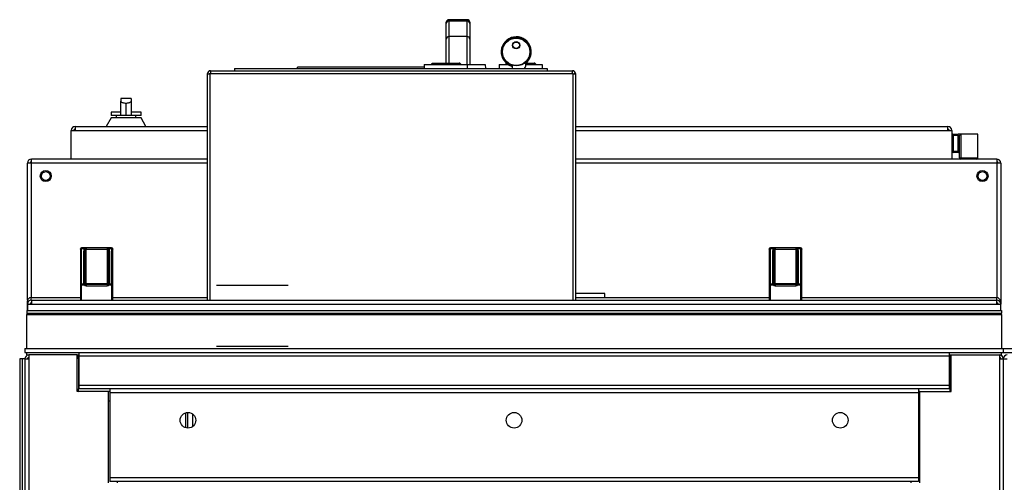
# Model space of a CAD drawing. Units: millimetres. Extents: x 15 to 110510, y 5 to 5010.
# Drawn here: x 331 to 361, y 134 to 148 of the extents above; entities that cross this region are included whole.
import ezdxf

# ---------------------------------------------------------------- set-up
doc = ezdxf.new("R2010")
doc.units = ezdxf.units.MM
doc.linetypes.add('CENTERX2', pattern=[20.32, 12.7, -2.54, 2.54, -2.54])

msp = doc.modelspace()

# ---------------------------------------------------------------- linework, layer by layer
at = {"color": 7, "linetype": 'Continuous', "lineweight": 25}
for p, q in [((343.99999, 147.99735), (343.99999, 148.02954)), ((343.99999, 147.51561), (343.99999, 147.99735)), ((344.63999, 148.10954), (344.07999, 148.10954)), ((344.63999, 148.0693), (344.07999, 148.0693)), ((344.71999, 148.02954), (344.71999, 147.99735)), ((344.71999, 147.99735), (344.71999, 147.51561)), ((343.99999, 146.77865), (343.99999, 147.51561)), ((344.63999, 147.59561), (344.07999, 147.59561)), ((344.71999, 147.51561), (344.71999, 146.73865)), ((346.14374, 147.58665), (346.14364, 147.58665)), ((343.32418, 146.73865), (343.31999, 146.61865)), ((343.32418, 146.73865), (344.6358, 146.73865)), ((343.56733, 146.77865), (344.39265, 146.77865)), ((344.6358, 146.73865), (344.63999, 146.61865)), ((344.6358, 146.73865), (345.1958, 146.73865)), ((345.1958, 146.73865), (345.19999, 146.61865)), ((345.62418, 146.73865), (345.61999, 146.61865)), ((345.62418, 146.73865), (345.89654, 146.73865)), ((346.42443, 146.77759), (346.42443, 146.67829)), ((346.42446, 146.76232), (346.42456, 146.76232)), ((346.42458, 146.77759), (346.42458, 146.67829)), ((346.42458, 146.73865), (346.9358, 146.73865)), ((346.44456, 146.77865), (346.69265, 146.77865)), ((346.9358, 146.73865), (346.93999, 146.61865)), ((336.67999, 139.51865), (336.67999, 146.45865)), ((336.72799, 146.44883), (336.72799, 146.45865)), ((336.75999, 146.46665), (347.87999, 146.46665)), ((336.75999, 139.51865), (336.75999, 146.46665)), ((336.76799, 146.54665), (347.87199, 146.54665)), ((337.50418, 146.61865), (337.50166, 146.54665)), ((337.50418, 146.61865), (347.0958, 146.61865)), ((343.32111, 146.65065), (339.43525, 146.65065)), ((339.43525, 146.61865), (339.43525, 146.65065)), ((346.01644, 146.69708), (346.01644, 146.61865)), ((346.42443, 146.67829), (346.42458, 146.67829)), ((347.0958, 146.61865), (347.09831, 146.54665)), ((347.87199, 146.49865), (347.87199, 146.54665)), ((347.87999, 146.46665), (347.87999, 139.51865)), ((347.91199, 146.45865), (347.95999, 146.45865)), ((347.95999, 146.45865), (347.95999, 139.51865)), ((334.33999, 145.69865), (334.01999, 145.69865)), ((334.01999, 145.69865), (334.01999, 145.61271)), ((334.01999, 145.17865), (334.01999, 145.61271)), ((334.17999, 145.17865), (334.17999, 145.55672)), ((334.33999, 145.69865), (334.33999, 145.61271)), ((334.33999, 145.61271), (334.33999, 145.17865)), ((333.71999, 145.27865), (333.71999, 145.17865)), ((334.01999, 145.27865), (333.71999, 145.27865)), ((334.63999, 145.27865), (334.33999, 145.27865)), ((334.63999, 145.17865), (334.63999, 145.27865)), ((333.71999, 145.09865), (333.56988, 144.83865)), ((334.01999, 145.17865), (333.71999, 145.17865)), ((334.63999, 145.09865), (333.71999, 145.09865)), ((333.87999, 145.17865), (333.87999, 145.09865)), ((334.17999, 145.17865), (334.01999, 145.17865)), ((334.33999, 145.17865), (334.17999, 145.17865)), ((334.63999, 145.17865), (334.33999, 145.17865)), ((334.47999, 145.09865), (334.47999, 145.17865)), ((334.7901, 144.83865), (334.63999, 145.09865)), ((332.49999, 143.83865), (332.49999, 144.71865)), ((332.49999, 144.71865), (332.61999, 144.71865)), ((332.61999, 144.83865), (336.67999, 144.83865)), ((332.61999, 144.83865), (332.61999, 144.71865)), ((347.95999, 144.83865), (359.37999, 144.83865)), ((359.37999, 144.71865), (359.37999, 144.83865)), ((359.37999, 144.71865), (359.49999, 144.71865)), ((359.49999, 144.71865), (359.49999, 143.83865)), ((359.49999, 144.55865), (359.53999, 144.55865)), ((359.53999, 144.59865), (359.53999, 144.55865)), ((359.53999, 144.59865), (359.69999, 144.59865)), ((359.53999, 144.55865), (359.53999, 144.07865)), ((359.69999, 144.55865), (359.53999, 144.55865)), ((359.69999, 144.55865), (359.69999, 144.59865)), ((359.77999, 144.59865), (359.69999, 144.59865)), ((359.69999, 144.07865), (359.69999, 144.55865)), ((359.69999, 144.55865), (359.73999, 144.55865)), ((359.73999, 143.87865), (359.73999, 144.55865)), ((359.77999, 144.59865), (359.77999, 143.87865)), ((360.29999, 144.59865), (359.77999, 144.59865)), ((360.29999, 143.87865), (360.29999, 144.59865)), ((359.49999, 144.07865), (359.53999, 144.07865)), ((359.53999, 144.07865), (359.69999, 144.07865)), ((359.53999, 144.03865), (359.53999, 144.07865)), ((359.69999, 144.03865), (359.53999, 144.03865)), ((359.69999, 144.07865), (359.69999, 144.03865)), ((359.69999, 144.07865), (359.73999, 144.07865)), ((331.27999, 143.71865), (331.15999, 143.71865)), ((331.15999, 139.52661), (331.15999, 143.71865)), ((331.27999, 143.71865), (331.27999, 143.83865)), ((336.67999, 143.83865), (331.27999, 143.83865)), ((331.27999, 139.59865), (331.27999, 143.71865)), ((360.87999, 143.83865), (347.95999, 143.83865)), ((359.73999, 143.87865), (359.77999, 143.87865)), ((359.77999, 143.87865), (360.29999, 143.87865)), ((359.77999, 143.83865), (359.77999, 143.87865)), ((360.87999, 143.83865), (360.87999, 143.71865)), ((360.87999, 143.71865), (360.87999, 139.59824)), ((360.99999, 143.71865), (360.87999, 143.71865)), ((360.99999, 143.71865), (360.99999, 139.39865)), ((332.77999, 141.07865), (332.77999, 139.98604)), ((332.81999, 141.1016), (332.81999, 141.11865)), ((332.91258, 141.11865), (332.81999, 141.11865)), ((332.81999, 140.00898), (332.81999, 141.1016)), ((332.81999, 141.1016), (332.91258, 141.1016)), ((332.87999, 140.995), (332.87999, 140.0616)), ((332.91258, 141.1016), (332.91258, 141.11865)), ((332.95999, 141.11865), (332.91258, 141.11865)), ((332.95999, 141.11865), (332.95999, 141.08236)), ((333.59999, 141.11865), (332.95999, 141.11865)), ((332.95999, 140.0168), (332.95999, 141.08236)), ((332.95999, 141.08236), (333.59999, 141.08236)), ((333.59999, 141.11865), (333.59999, 141.08236)), ((333.6474, 141.11865), (333.59999, 141.11865)), ((333.59999, 141.08236), (333.59999, 140.0168)), ((333.6474, 141.1016), (333.6474, 141.11865)), ((333.73999, 141.11865), (333.6474, 141.11865)), ((333.6474, 141.1016), (333.73999, 141.1016)), ((333.67999, 140.0616), (333.67999, 140.995)), ((333.73999, 141.1016), (333.73999, 141.11865)), ((333.73999, 141.1016), (333.73999, 140.00898)), ((333.77999, 139.98604), (333.77999, 141.07865)), ((353.89999, 141.07865), (353.89999, 139.98604)), ((353.93999, 141.1016), (353.93999, 141.11865)), ((354.03258, 141.11865), (353.93999, 141.11865)), ((353.93999, 140.00898), (353.93999, 141.1016)), ((353.93999, 141.1016), (354.03258, 141.1016)), ((353.99999, 140.995), (353.99999, 140.0616)), ((354.03258, 141.1016), (354.03258, 141.11865)), ((354.07999, 141.11865), (354.03258, 141.11865)), ((354.07999, 141.11865), (354.07999, 141.08236)), ((354.71999, 141.11865), (354.07999, 141.11865)), ((354.07999, 140.0168), (354.07999, 141.08236)), ((354.07999, 141.08236), (354.71999, 141.08236)), ((354.71999, 141.11865), (354.71999, 141.08236)), ((354.7674, 141.11865), (354.71999, 141.11865)), ((354.71999, 141.08236), (354.71999, 140.0168)), ((354.7674, 141.1016), (354.7674, 141.11865)), ((354.85999, 141.11865), (354.7674, 141.11865)), ((354.7674, 141.1016), (354.85999, 141.1016)), ((354.79999, 140.0616), (354.79999, 140.995)), ((354.85999, 141.1016), (354.85999, 141.11865)), ((354.85999, 141.1016), (354.85999, 140.00898)), ((354.89999, 139.98604), (354.89999, 141.07865)), ((332.91999, 140.03865), (332.91999, 140.97206)), ((333.63999, 140.97206), (333.63999, 140.03865)), ((354.03999, 140.03865), (354.03999, 140.97206)), ((354.75999, 140.97206), (354.75999, 140.03865)), ((332.77999, 139.98604), (332.81999, 139.98604)), ((332.77999, 139.98604), (332.77999, 139.51865)), ((332.81999, 139.98604), (332.81999, 140.00898)), ((332.89972, 140.00898), (332.81999, 140.00898)), ((332.81999, 139.51865), (332.81999, 139.98604)), ((332.81999, 139.98604), (332.89972, 139.98604)), ((332.89972, 139.98604), (332.92986, 140.01235)), ((332.89972, 139.98604), (332.89972, 140.00898)), ((332.95999, 139.99865), (332.95999, 140.0168)), ((333.59999, 140.0168), (332.95999, 140.0168)), ((332.95999, 139.99865), (332.95999, 139.95865)), ((333.59999, 139.99865), (332.95999, 139.99865)), ((332.95999, 139.95865), (333.59999, 139.95865)), ((333.59999, 140.0168), (333.59999, 139.99865)), ((333.59999, 139.99865), (333.59999, 139.95865)), ((333.63012, 140.01235), (333.66025, 139.98604)), ((333.66025, 139.98604), (333.66025, 140.00898)), ((333.73999, 140.00898), (333.66025, 140.00898)), ((333.66025, 139.98604), (333.73999, 139.98604)), ((333.73999, 139.98604), (333.73999, 140.00898)), ((333.73999, 139.98604), (333.73999, 139.51865)), ((333.73999, 139.98604), (333.77999, 139.98604)), ((333.77999, 139.51865), (333.77999, 139.98604)), ((353.89999, 139.98604), (353.93999, 139.98604)), ((353.89999, 139.98604), (353.89999, 139.51865)), ((353.93999, 139.98604), (353.93999, 140.00898)), ((354.01972, 140.00898), (353.93999, 140.00898)), ((353.93999, 139.98604), (354.01972, 139.98604)), ((353.93999, 139.51865), (353.93999, 139.98604)), ((354.01972, 139.98604), (354.04986, 140.01235)), ((354.01972, 139.98604), (354.01972, 140.00898)), ((354.07999, 139.99865), (354.07999, 140.0168)), ((354.71999, 140.0168), (354.07999, 140.0168)), ((354.07999, 139.99865), (354.07999, 139.95865)), ((354.71999, 139.99865), (354.07999, 139.99865)), ((354.07999, 139.95865), (354.71999, 139.95865)), ((354.71999, 140.0168), (354.71999, 139.99865)), ((354.71999, 139.99865), (354.71999, 139.95865)), ((354.75012, 140.01235), (354.78025, 139.98604)), ((354.85999, 140.00898), (354.78025, 140.00898)), ((354.78025, 139.98604), (354.78025, 140.00898)), ((354.78025, 139.98604), (354.85999, 139.98604)), ((354.85999, 139.98604), (354.85999, 140.00898)), ((354.85999, 139.98604), (354.85999, 139.51865)), ((354.85999, 139.98604), (354.89999, 139.98604)), ((354.89999, 139.51865), (354.89999, 139.98604)), ((331.14999, 139.47865), (331.14999, 139.19865)), ((331.14999, 139.47865), (331.19055, 139.47865)), ((331.26999, 139.59865), (332.77999, 139.59865)), ((331.26999, 139.51697), (331.26999, 139.59865)), ((331.27999, 139.51865), (331.27999, 139.39865)), ((331.27999, 139.51865), (360.87999, 139.51865)), ((333.77999, 139.59865), (336.67999, 139.59865)), ((348.85999, 139.71865), (347.95999, 139.71865)), ((347.95999, 139.59865), (353.89999, 139.59865)), ((348.85999, 139.59865), (348.85999, 139.71865)), ((354.89999, 139.59865), (360.86999, 139.59865)), ((360.86999, 139.59865), (360.86999, 139.51865)), ((360.87999, 139.39865), (360.87999, 139.51865)), ((360.96943, 139.47865), (360.98999, 139.47865)), ((360.98999, 139.44661), (360.98999, 139.47865)), ((331.13999, 139.19865), (361.01999, 139.19865)), ((331.13999, 139.19865), (331.13999, 139.11865)), ((331.15999, 139.39865), (331.15999, 139.19865)), ((331.15999, 139.39865), (331.27999, 139.39865)), ((331.27999, 139.39865), (360.87999, 139.39865)), ((360.87999, 139.39865), (360.99999, 139.39865)), ((360.99999, 139.19865), (360.99999, 139.39865)), ((361.01999, 139.19865), (361.01999, 139.11865)), ((331.13999, 139.11865), (361.01999, 139.11865)), ((331.13999, 139.11865), (331.13999, 139.07865)), ((331.13999, 139.07865), (361.01999, 139.07865)), ((331.13999, 138.03865), (331.13999, 139.07865)), ((361.01999, 139.07865), (361.01999, 139.11865)), ((361.01999, 139.07865), (361.01999, 138.03865)), ((331.07999, 138.03865), (331.07999, 137.91865)), ((331.07999, 138.03865), (361.07999, 138.03865)), ((361.07999, 138.03865), (361.07999, 137.91865)), ((361.07999, 138.03865), (391.07999, 138.03865)), ((330.91999, 137.71865), (330.91999, 81.95865)), ((330.99999, 137.71865), (330.91999, 137.71865)), ((331.07999, 137.71865), (330.99999, 137.71865)), ((330.99999, 137.71865), (330.99999, 81.95865)), ((331.07999, 137.91865), (361.07999, 137.91865)), ((331.07999, 137.71865), (331.07999, 83.31865)), ((331.07999, 137.71865), (331.19999, 137.71865)), ((331.13999, 137.83865), (331.13999, 137.91865)), ((331.13999, 137.83865), (331.19999, 137.83865)), ((331.19999, 137.83865), (331.19999, 137.71865)), ((332.67999, 137.83865), (331.19999, 137.83865)), ((331.19999, 137.71865), (331.19999, 83.31865)), ((332.67999, 137.83865), (332.73999, 137.83865)), ((332.67999, 136.71865), (332.67999, 137.83865)), ((332.71999, 137.71865), (332.71999, 137.83865)), ((332.71999, 137.71865), (332.71999, 136.83865)), ((332.73999, 137.79865), (332.73999, 137.91865)), ((359.41999, 137.79865), (332.73999, 137.79865)), ((332.73999, 136.91865), (332.73999, 137.79865)), ((359.41999, 137.91865), (359.41999, 137.79865)), ((359.41999, 137.83865), (359.47999, 137.83865)), ((359.41999, 137.79865), (359.41999, 136.91865)), ((359.43999, 137.83865), (359.43999, 137.71865)), ((359.43999, 136.83865), (359.43999, 137.71865)), ((359.47999, 136.71865), (359.47999, 137.83865)), ((359.47999, 137.83865), (360.95999, 137.83865)), ((360.95999, 137.83865), (361.01999, 137.83865)), ((360.95999, 137.83865), (360.95999, 137.71865)), ((360.95999, 137.71865), (360.95999, 83.31865)), ((360.95999, 137.71865), (361.07999, 137.71865)), ((361.01999, 137.83865), (361.01999, 137.91865)), ((361.07999, 137.91865), (391.07999, 137.91865)), ((361.07999, 137.71865), (361.19999, 137.71865)), ((361.07999, 137.71865), (361.07999, 83.31865)), ((332.71999, 136.83865), (332.71999, 136.79865)), ((333.67999, 136.79865), (332.71999, 136.79865)), ((332.71999, 136.71865), (332.71999, 136.79865)), ((332.73999, 136.79865), (332.73999, 136.91865)), ((332.73999, 136.91865), (359.41999, 136.91865)), ((358.47999, 136.79865), (333.67999, 136.79865)), ((333.67999, 136.79865), (333.67999, 136.67865)), ((358.47999, 136.79865), (358.47999, 136.67865)), ((359.43999, 136.79865), (358.47999, 136.79865)), ((359.41999, 136.91865), (359.41999, 136.79865)), ((359.43999, 136.79865), (359.43999, 136.83865)), ((359.43999, 136.79865), (359.43999, 136.71865)), ((333.63999, 136.71865), (332.67999, 136.71865)), ((333.67999, 136.71865), (333.63999, 136.71865)), ((333.63999, 133.91865), (333.63999, 136.71865)), ((358.47999, 136.67865), (333.67999, 136.67865)), ((333.67999, 136.67865), (333.67999, 134.07865)), ((358.51999, 136.71865), (358.47999, 136.71865)), ((358.47999, 136.67865), (358.47999, 134.07865)), ((358.51999, 133.91865), (358.51999, 136.71865)), ((358.51999, 136.71865), (359.47999, 136.71865)), ((333.63999, 136.43865), (333.67999, 136.43865)), ((358.47999, 136.27865), (358.51999, 136.27865)), ((336.01919, 135.60648), (336.01919, 136.07082)), ((358.47999, 134.07865), (333.67999, 134.07865)), ((333.67999, 134.07865), (333.67999, 133.95865)), ((358.47999, 134.07865), (358.47999, 133.95865)), ((358.47999, 133.95865), (333.67999, 133.95865)), ((333.91999, 133.91865), (333.91999, 133.95865)), ((358.23999, 133.95865), (358.23999, 133.91865))]:
    msp.add_line(p, q, dxfattribs=at)
at = {"color": 8, "linetype": 'Continuous', "lineweight": 25}
for p, q in [((344.07999, 148.10954), (344.07999, 148.0693)), ((344.07999, 148.0693), (344.07999, 147.59561)), ((344.63999, 148.0693), (344.63999, 148.10954)), ((344.63999, 147.59561), (344.63999, 148.0693)), ((344.07999, 147.59561), (344.07999, 146.77865)), ((344.63999, 146.73865), (344.63999, 147.59561)), ((332.61999, 144.71865), (336.67999, 144.71865)), ((347.95999, 144.71865), (359.37999, 144.71865)), ((336.67999, 143.71865), (331.27999, 143.71865)), ((360.87999, 143.71865), (347.95999, 143.71865)), ((332.73999, 137.71865), (332.71999, 137.71865)), ((359.43999, 137.71865), (359.41999, 137.71865)), ((332.73999, 136.83865), (332.71999, 136.83865)), ((359.43999, 136.83865), (359.41999, 136.83865)), ((336.07654, 135.59868), (336.07654, 136.07863)), ((336.21999, 136.03359), (336.21999, 135.64372))]:
    msp.add_line(p, q, dxfattribs=at)
at = {"color": 7, "linetype": 'CENTERX2'}
for p, q in [((339.1559, 139.96892), (336.9559, 139.96892)), ((336.9559, 138.10839), (339.1559, 138.10839))]:
    msp.add_line(p, q, dxfattribs=at)
at = {"color": 7, "linetype": 'Continuous', "lineweight": 25, "flags": 128}
for points in [[(332.77999, 141.07865), (332.78076, 141.08313), (332.78303, 141.08743), (332.78673, 141.0914), (332.7917, 141.09488), (332.79777, 141.09773), (332.80468, 141.09985), (332.81219, 141.10116), (332.81999, 141.1016)], [(332.91999, 140.97206), (332.91922, 140.97653), (332.91694, 140.98084), (332.91325, 140.9848), (332.90827, 140.98828), (332.90221, 140.99113), (332.8953, 140.99326), (332.88779, 140.99456), (332.87999, 140.995)], [(332.93628, 141.08164), (332.93554, 141.089), (332.934, 141.09601), (332.93171, 141.1024), (332.92875, 141.10797), (332.92523, 141.11252), (332.92127, 141.11589), (332.917, 141.11796), (332.91258, 141.11865)], [(333.6474, 141.11865), (333.64298, 141.11796), (333.63871, 141.11589), (333.63475, 141.11252), (333.63123, 141.10797), (333.62827, 141.1024), (333.62598, 141.09601), (333.62444, 141.089), (333.62369, 141.08164)], [(333.67999, 140.995), (333.67219, 140.99456), (333.66468, 140.99326), (333.65777, 140.99113), (333.6517, 140.98828), (333.64673, 140.9848), (333.64303, 140.98084), (333.64076, 140.97653), (333.63999, 140.97206)], [(333.73999, 141.1016), (333.74779, 141.10116), (333.7553, 141.09985), (333.76221, 141.09773), (333.76827, 141.09488), (333.77325, 141.0914), (333.77694, 141.08743), (333.77922, 141.08313), (333.77999, 141.07865)], [(353.89999, 141.07865), (353.90076, 141.08313), (353.90303, 141.08743), (353.90673, 141.0914), (353.9117, 141.09488), (353.91777, 141.09773), (353.92468, 141.09985), (353.93219, 141.10116), (353.93999, 141.1016)], [(354.03999, 140.97206), (354.03922, 140.97653), (354.03694, 140.98084), (354.03325, 140.9848), (354.02827, 140.98828), (354.02221, 140.99113), (354.0153, 140.99326), (354.00779, 140.99456), (353.99999, 140.995)], [(354.05628, 141.08164), (354.05554, 141.089), (354.054, 141.09601), (354.05171, 141.1024), (354.04875, 141.10797), (354.04523, 141.11252), (354.04127, 141.11589), (354.037, 141.11796), (354.03258, 141.11865)], [(354.7674, 141.11865), (354.76298, 141.11796), (354.75871, 141.11589), (354.75475, 141.11252), (354.75123, 141.10797), (354.74827, 141.1024), (354.74598, 141.09601), (354.74444, 141.089), (354.74369, 141.08164)], [(354.79999, 140.995), (354.79219, 140.99456), (354.78468, 140.99326), (354.77777, 140.99113), (354.7717, 140.98828), (354.76673, 140.9848), (354.76303, 140.98084), (354.76076, 140.97653), (354.75999, 140.97206)], [(354.85999, 141.1016), (354.86779, 141.10116), (354.8753, 141.09985), (354.88221, 141.09773), (354.88827, 141.09488), (354.89325, 141.0914), (354.89694, 141.08743), (354.89922, 141.08313), (354.89999, 141.07865)], [(332.81999, 140.00898), (332.81219, 140.00854), (332.80468, 140.00724), (332.79777, 140.00512), (332.7917, 140.00226), (332.78673, 139.99879), (332.78303, 139.99482), (332.78076, 139.99052), (332.77999, 139.98604)], [(332.91999, 140.03865), (332.91922, 140.04313), (332.91694, 140.04743), (332.91325, 140.0514), (332.90827, 140.05488), (332.90221, 140.05773), (332.8953, 140.05985), (332.88779, 140.06116), (332.87999, 140.0616)], [(332.92986, 140.01235), (332.92772, 140.01413), (332.92497, 140.0153), (332.92166, 140.01584), (332.91788, 140.01572), (332.9137, 140.01495), (332.90921, 140.01355), (332.90452, 140.01154), (332.89972, 140.00898)], [(333.66025, 140.00898), (333.65546, 140.01154), (333.65076, 140.01355), (333.64628, 140.01495), (333.6421, 140.01572), (333.63832, 140.01584), (333.63501, 140.0153), (333.63226, 140.01413), (333.63012, 140.01235)], [(333.67999, 140.0616), (333.67219, 140.06116), (333.66468, 140.05985), (333.65777, 140.05773), (333.6517, 140.05488), (333.64673, 140.0514), (333.64303, 140.04743), (333.64076, 140.04313), (333.63999, 140.03865)], [(333.77999, 139.98604), (333.77922, 139.99052), (333.77694, 139.99482), (333.77325, 139.99879), (333.76827, 140.00226), (333.76221, 140.00512), (333.7553, 140.00724), (333.74779, 140.00854), (333.73999, 140.00898)], [(353.93999, 140.00898), (353.93219, 140.00854), (353.92468, 140.00724), (353.91777, 140.00512), (353.9117, 140.00226), (353.90673, 139.99879), (353.90303, 139.99482), (353.90076, 139.99052), (353.89999, 139.98604)], [(354.03999, 140.03865), (354.03922, 140.04313), (354.03694, 140.04743), (354.03325, 140.0514), (354.02827, 140.05488), (354.02221, 140.05773), (354.0153, 140.05985), (354.00779, 140.06116), (353.99999, 140.0616)], [(354.04986, 140.01235), (354.04772, 140.01413), (354.04497, 140.0153), (354.04166, 140.01584), (354.03788, 140.01572), (354.0337, 140.01495), (354.02921, 140.01355), (354.02452, 140.01154), (354.01972, 140.00898)], [(354.78025, 140.00898), (354.77546, 140.01154), (354.77076, 140.01355), (354.76628, 140.01495), (354.7621, 140.01572), (354.75832, 140.01584), (354.75501, 140.0153), (354.75226, 140.01413), (354.75012, 140.01235)], [(354.79999, 140.0616), (354.79219, 140.06116), (354.78468, 140.05985), (354.77777, 140.05773), (354.7717, 140.05488), (354.76673, 140.0514), (354.76303, 140.04743), (354.76076, 140.04313), (354.75999, 140.03865)], [(354.89999, 139.98604), (354.89922, 139.99052), (354.89694, 139.99482), (354.89325, 139.99879), (354.88827, 140.00226), (354.88221, 140.00512), (354.8753, 140.00724), (354.86779, 140.00854), (354.85999, 140.00898)]]:
    msp.add_lwpolyline(points, dxfattribs=at)
at = {"color": 7, "linetype": 'Continuous', "lineweight": 25}
for centre, radius in [((346.14361, 147.12665), 0.432), ((346.14363, 147.12665), 0.42), ((346.14364, 147.32665), 0.112), ((346.14366, 147.32665), 0.1), ((331.71999, 143.31865), 0.17), ((331.71999, 143.31865), 0.136), ((360.43999, 143.31865), 0.17), ((360.43999, 143.31865), 0.136), ((336.07999, 135.83865), 0.24), ((346.07999, 135.83865), 0.24), ((356.07999, 135.83865), 0.24)]:
    msp.add_circle(centre, radius, dxfattribs=at)
for centre, radius, start, end in [((344.07999, 148.02954), 0.08, 90, 180), ((344.07617, 147.9931), 0.0763, 87.12955, 176.808245), ((344.63999, 148.02954), 0.08, 0, 90), ((344.64381, 147.9931), 0.0763, 3.191755, 92.87045), ((344.07999, 147.51561), 0.08, 90, 180), ((344.63999, 147.51561), 0.08, 0, 90), ((346.14364, 147.12665), 0.46, 307.624306, 252.388472), ((346.14361, 147.12665), 0.448, 308.816883, 253.508071), ((346.14374, 147.12665), 0.46, 307.62433, 89.999921), ((336.76799, 146.45865), 0.088, 90, 180), ((346.34443, 146.67829), 0.08, 311.805798, 0.000013), ((346.34458, 146.67829), 0.08, 311.805798, 0.000013), ((347.87199, 146.45865), 0.088, 0, 90), ((332.61999, 144.71865), 0.12, 90, 180), ((332.61999, 144.71865), 0.04, 90, 180), ((359.37999, 144.71865), 0.12, 0, 90), ((359.37999, 144.71865), 0.04, 0, 90), ((359.53999, 144.55865), 0.04, 90, 180), ((359.77999, 144.55865), 0.04, 90, 180), ((359.53999, 144.07865), 0.04, 180, 270), ((359.69999, 143.99865), 0.04, 0, 90), ((331.27999, 143.71865), 0.12, 90, 180), ((331.27999, 143.71865), 0.04, 90, 180), ((359.77999, 143.87865), 0.04, 180, 270), ((360.25999, 143.87865), 0.04, 270, 0), ((360.87999, 143.71865), 0.12, 0, 90), ((360.87999, 143.71865), 0.04, 0, 90), ((332.81999, 141.07865), 0.04, 90, 180), ((332.8732, 141.03076), 0.08105, 38.883596, 60.925576), ((333.68678, 141.03076), 0.08105, 119.074424, 141.116404), ((333.73999, 141.07865), 0.04, 0, 90), ((353.93999, 141.07865), 0.04, 90, 180), ((353.9932, 141.03076), 0.08105, 38.883596, 60.925576), ((354.80678, 141.03076), 0.08105, 119.074424, 141.116404), ((354.85999, 141.07865), 0.04, 0, 90), ((332.95999, 140.0616), 0.08, 180, 221.120848), ((332.95999, 140.03865), 0.08, 221.120848, 270), ((332.95999, 140.03865), 0.04, 180, 221.120848), ((332.95999, 140.03865), 0.04, 221.120848, 270), ((333.59999, 140.03865), 0.04, 270, 318.879152), ((333.59999, 140.03865), 0.08, 270, 318.879152), ((333.59999, 140.03865), 0.04, 318.879152, 0), ((333.59999, 140.0616), 0.08, 318.879152, 0), ((354.07999, 140.0616), 0.08, 180, 221.120848), ((354.07999, 140.03865), 0.08, 221.120848, 270), ((354.07999, 140.03865), 0.04, 180, 221.120848), ((354.07999, 140.03865), 0.04, 221.120848, 270), ((354.71999, 140.03865), 0.04, 270, 318.879152), ((354.71999, 140.03865), 0.08, 270, 318.879152), ((354.71999, 140.03865), 0.04, 318.879152, 0), ((354.71999, 140.0616), 0.08, 318.879152, 0), ((331.26999, 139.47865), 0.12, 90, 180), ((331.27999, 139.39865), 0.12, 90, 180), ((331.26999, 139.47865), 0.04, 90, 120.313933), ((360.86999, 139.47865), 0.12, 0, 90), ((360.87999, 139.39865), 0.12, 0, 90), ((331.27999, 139.39865), 0.04, 90, 180), ((360.87999, 139.39865), 0.04, 0, 90), ((331.19999, 137.71865), 0.12, 90, 180), ((331.19999, 137.71865), 0.04, 90, 180), ((360.95999, 137.71865), 0.12, 0, 90), ((360.95999, 137.71865), 0.04, 0, 90), ((361.19999, 137.71865), 0.12, 90, 180), ((332.71999, 136.75865), 0.04, 180, 270), ((359.43999, 136.75865), 0.04, 270, 0)]:
    msp.add_arc(centre, radius, start, end, dxfattribs=at)
for centre, major_axis, ratio, start_param, end_param in [((332.95999, 140.995), (0, 0.13233), 0.60453057, 0.63428475, 1.57079633), ((332.95999, 140.97206), (0, 0.13604), 0.29402975, 0.63428475, 1.57079633), ((332.95999, 141.07865), (0.04, 0), 0.09266426, 1.57079633, 2.20508107), ((333.59999, 141.07865), (0.04, 0), 0.09266426, 0.93651158, 1.57079633), ((333.59999, 140.97206), (0, 0.13604), 0.29402975, 4.71238898, 5.64890056), ((333.59999, 140.995), (0, 0.13233), 0.60453057, 4.71238898, 5.64890056), ((354.07999, 140.995), (0, 0.13233), 0.60453057, 0.63428475, 1.57079633), ((354.07999, 140.97206), (0, 0.13604), 0.29402975, 0.63428475, 1.57079633), ((354.07999, 141.07865), (0.04, 0), 0.09266426, 1.57079633, 2.20508107), ((354.71999, 141.07865), (0.04, 0), 0.09266426, 0.93651158, 1.57079633), ((354.71999, 140.97206), (0, 0.13604), 0.29402975, 4.71238898, 5.64890056), ((354.71999, 140.995), (0, 0.13233), 0.60453057, 4.71238898, 5.64890056), ((332.95999, 140.03865), (0.04, 0), 0.54633213, 3.14159265, 4.71238898), ((333.59999, 140.03865), (0.04, 0), 0.54633213, 4.71238898, 6.28318531), ((354.07999, 140.03865), (0.04, 0), 0.54633213, 3.14159265, 4.71238898), ((354.71999, 140.03865), (0.04, 0), 0.54633213, 4.71238898, 6.28318531)]:
    msp.add_ellipse(centre, major_axis=major_axis, ratio=ratio, start_param=start_param, end_param=end_param, dxfattribs=at)
for points, knots in [([(343.56048, 146.73865), (343.5605, 146.73969), (343.56061, 146.74462), (343.56124, 146.75239), (343.56242, 146.76458), (343.56449, 146.77602), (343.56638, 146.77777), (343.56733, 146.77865)], [0, 0, 0, 0, 0.04273122, 0.20299759, 0.36790936, 0.6836446, 1, 1, 1, 1]), ([(344.3995, 146.73865), (344.39947, 146.73969), (344.39936, 146.74461), (344.39874, 146.75239), (344.39756, 146.76458), (344.39549, 146.77602), (344.3936, 146.77777), (344.39265, 146.77865)], [0, 0, 0, 0, 0.042720684, 0.202989733, 0.367909664, 0.683644749, 1, 1, 1, 1]), ([(344.44868, 146.73865), (344.44849, 146.73969), (344.4476, 146.74462), (344.44248, 146.75239), (344.43275, 146.76458), (344.41588, 146.77602), (344.4004, 146.77777), (344.39265, 146.77865)], [0, 0, 0, 0, 0.04273122, 0.20299759, 0.36790936, 0.6836446, 1, 1, 1, 1]), ([(345.85086, 146.77542), (345.84876, 146.77508), (345.83901, 146.77354), (345.82727, 146.76443), (345.81749, 146.75242), (345.81237, 146.74461), (345.81149, 146.73969), (345.8113, 146.73865)], [0, 0, 0, 0, 0.11298877, 0.52264681, 0.73662612, 0.94457103, 1, 1, 1, 1]), ([(345.86048, 146.73865), (345.8605, 146.73969), (345.86061, 146.74463), (345.86126, 146.75215), (345.86184, 146.75976), (345.86234, 146.76232), (345.86242, 146.76274)], [0, 0, 0, 0, 0.10684599, 0.50757923, 0.91992789, 1, 1, 1, 1]), ([(346.42446, 146.76232), (346.42445, 146.76244), (346.42445, 146.76269), (346.42444, 146.76454), (346.42444, 146.76758), (346.42444, 146.77207), (346.42443, 146.77573), (346.42443, 146.77759)], [0, 0, 0, 0, 0.15972034, 0.31894247, 0.48971591, 0.73967913, 1, 1, 1, 1]), ([(346.42458, 146.77759), (346.42458, 146.77556), (346.42458, 146.77178), (346.42457, 146.7671), (346.42457, 146.76407), (346.42456, 146.76254), (346.42456, 146.76239), (346.42456, 146.76232)], [0, 0, 0, 0, 0.28364751, 0.52653542, 0.71981762, 0.88281724, 1, 1, 1, 1]), ([(346.6995, 146.73865), (346.69947, 146.73969), (346.69936, 146.74461), (346.69874, 146.75239), (346.69756, 146.76458), (346.69549, 146.77602), (346.6936, 146.77777), (346.69265, 146.77865)], [0, 0, 0, 0, 0.04272068, 0.20298973, 0.36790966, 0.68364475, 1, 1, 1, 1]), ([(346.74868, 146.73865), (346.74849, 146.73969), (346.7476, 146.74462), (346.74248, 146.75239), (346.73275, 146.76458), (346.71588, 146.77602), (346.7004, 146.77777), (346.69265, 146.77865)], [0, 0, 0, 0, 0.042731218, 0.202997591, 0.367909358, 0.683644596, 1, 1, 1, 1]), ([(336.67999, 146.45865), (336.68131, 146.45747), (336.68395, 146.45512), (336.70434, 146.45158), (336.73097, 146.44833), (336.75123, 146.44625), (336.75999, 146.44535)], [0, 0, 0, 0, 0.26578475, 0.5315695, 0.79735425, 1, 1, 1, 1]), ([(336.75999, 146.44636), (336.75751, 146.44692), (336.74983, 146.44866), (336.73909, 146.45158), (336.72978, 146.45512), (336.72859, 146.45747), (336.72799, 146.45865)], [0, 0, 0, 0, 0.13728023, 0.42485349, 0.71242674, 1, 1, 1, 1]), ([(336.78129, 146.46665), (336.78039, 146.47542), (336.77832, 146.49567), (336.77506, 146.5223), (336.77152, 146.54269), (336.76917, 146.54533), (336.76799, 146.54665)], [0, 0, 0, 0, 0.20264575, 0.4684305, 0.73421525, 1, 1, 1, 1]), ([(346.00446, 146.68821), (346.00455, 146.68829), (346.00475, 146.68843), (346.00625, 146.68953), (346.00852, 146.69121), (346.01175, 146.69359), (346.01452, 146.69565), (346.01616, 146.69688), (346.0164, 146.69706), (346.01644, 146.69708)], [0, 0, 0, 0, 0.16398981, 0.3275016, 0.50238563, 0.70952893, 0.95736816, 0.99330471, 1, 1, 1, 1]), ([(347.87199, 146.54665), (347.87081, 146.54533), (347.86845, 146.54269), (347.86492, 146.5223), (347.86166, 146.49567), (347.85958, 146.47542), (347.85869, 146.46665)], [0, 0, 0, 0, 0.26578475, 0.5315695, 0.79735425, 1, 1, 1, 1]), ([(347.85969, 146.46665), (347.86026, 146.46913), (347.862, 146.47681), (347.86492, 146.48756), (347.86845, 146.49686), (347.87081, 146.49806), (347.87199, 146.49865)], [0, 0, 0, 0, 0.13728023, 0.424853487, 0.712426743, 1, 1, 1, 1]), ([(347.87999, 146.44535), (347.88875, 146.44625), (347.90901, 146.44833), (347.93563, 146.45158), (347.95603, 146.45512), (347.95867, 146.45747), (347.95999, 146.45865)], [0, 0, 0, 0, 0.20264575, 0.4684305, 0.73421525, 1, 1, 1, 1]), ([(347.87999, 146.44636), (347.88247, 146.44692), (347.89014, 146.44866), (347.90089, 146.45158), (347.9102, 146.45512), (347.91139, 146.45747), (347.91199, 146.45865)], [0, 0, 0, 0, 0.13728023, 0.42485349, 0.71242674, 1, 1, 1, 1]), ([(334.01999, 145.61271), (334.02193, 145.60682), (334.02581, 145.59506), (334.05579, 145.57753), (334.09949, 145.56387), (334.14416, 145.55742), (334.17128, 145.55689), (334.17999, 145.55672)], [0, 0, 0, 0, 0.22874281, 0.45751549, 0.68402382, 0.89855845, 1, 1, 1, 1]), ([(334.17999, 145.55672), (334.19709, 145.55736), (334.23128, 145.55865), (334.27718, 145.56837), (334.31352, 145.58216), (334.33609, 145.59793), (334.33877, 145.6081), (334.33999, 145.61271)], [0, 0, 0, 0, 0.19836599, 0.39648433, 0.60133869, 0.8194948, 1, 1, 1, 1])]:
    msp.add_open_spline(points, degree=3, knots=knots, dxfattribs=at)

doc.saveas('drawing.dxf')
